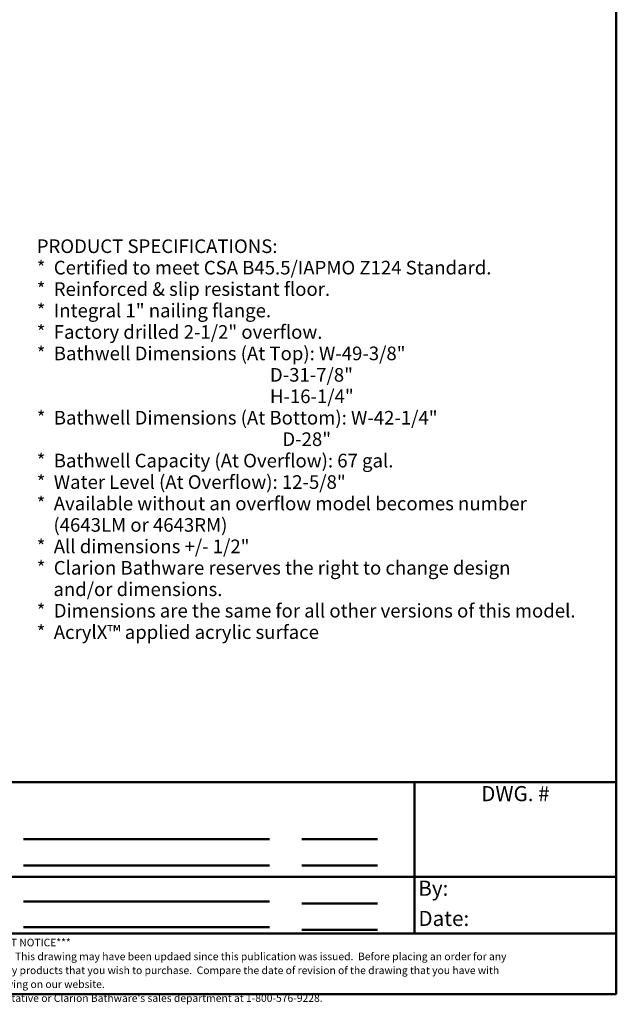
# Model space of a CAD drawing. Units: inches. Extents: x 5 to 165, y 4 to 215.
# Drawn here: x 86 to 165, y 4 to 134 of the extents above; entities that cross this region are included whole.
import ezdxf
from ezdxf.enums import TextEntityAlignment as Align

# ---------------------------------------------------------------- set-up
doc = ezdxf.new("R2010")
doc.units = ezdxf.units.IN
doc.header["$LTSCALE"] = 20
doc.header["$MEASUREMENT"] = 0
for name, color, linetype, lineweight in [('Border (ANSI)', 7, 'Continuous', 35), ('Symbol (ANSI)', 7, 'Continuous', 35), ('Title (ANSI)', 7, 'Continuous', 50)]:
    doc.layers.add(name, color=color, linetype=linetype, lineweight=lineweight)
doc.styles.add('Note Text (ANSI)', font='arial.ttf')
doc.styles.get("Standard").update_dxf_attribs({"font": 'arial.ttf'})

# ---------------------------------------------------------------- blocks, each defined once
blk = doc.blocks.new('Borders Clarion')
at = {"layer": 'Border (ANSI)'}
for p, q in [((8.25, 10.75), (8.25, 0.25)), ((8.25, 0.25), (0.25, 0.25))]:
    blk.add_line(p, q, dxfattribs=at)
blk = doc.blocks.new('Title Blocks Clarion Title block')
at = {"layer": 'Title (ANSI)'}
for p, q in [((2.5749, 13.7375), (2.5749, 3.6375)), ((-5.4251, 4.6375), (2.5749, 4.6375)), ((1.2416, 4.6375), (1.2416, 3.6375)), ((-1.3418, 4.2625), (0.2832, 4.2625)), ((0.4984, 4.2625), (0.9984, 4.2625)), ((-1.3418, 4.0875), (0.2832, 4.0875)), ((0.4984, 4.0875), (0.9984, 4.0875)), ((1.2416, 4.0125), (-2.0918, 4.0125)), ((1.2416, 4.0125), (2.5749, 4.0125)), ((-1.3418, 3.85), (0.2832, 3.85)), ((0.4984, 3.8375), (0.9984, 3.8375)), ((-1.3418, 3.68), (0.2832, 3.68)), ((0.4984, 3.6625), (0.9984, 3.6625)), ((2.5749, 3.6375), (-5.4251, 3.6375)), ((2.5749, 3.6375), (2.5749, 3.2375)), ((2.5749, 3.2375), (-5.4251, 3.2375))]:
    blk.add_line(p, q, dxfattribs=at)
at = {"layer": 'Title (ANSI)', "char_height": 0.1, "style": 'Note Text (ANSI)'}
for s, insert, width, attachment_point in [('\\fArial|b0|i0;\\H0.1000;DWG. #', (1.9082, 4.6125), 1.303675, 2), ('\\fArial|b0|i0;\\H0.1000;By:', (1.2666, 3.9875), 1.279492, 1), ('\\fBakerSignet BT|b0|i0;\\H0.1000;Date:', (1.2677, 3.7879), 0.570344, 1)]:
    blk.add_mtext(s, dxfattribs=dict(at, insert=insert, width=width, attachment_point=attachment_point))
at = {"layer": 'Title (ANSI)', "insert": (-1.4251, 3.6037), "char_height": 0.05, "width": 6.557841, "attachment_point": 2, "line_spacing_factor": 1.10165, "style": 'Note Text (ANSI)'}
blk.add_mtext("\\fBakerSignet BT|b0|i0;\\H0.0500;***IMPOTANT NOTICE***\\PClarion bathware reserces the right to change the design and/or dimensions of its products at any time.  This drawing may have been updaed since this publication was issued.  Before placing an order for any product, refer to our website at www.clarionbathware.com to obtain the most current drawings for any products that you wish to purchase.  Compare the date of revision of the drawing that you have with the one on the drawing on our website.\\PIf you do not have internet access, please call your sales representative or Clarion Bathware's sales department at 1-800-576-9228.", dxfattribs=at)
at = {"layer": 'Title (ANSI)', "lineweight": 30, "flags": 63}
for tag, height, p in [('<Description>', 0.12, (-1.4251, 4.95)), ('<Model_Number>', 0.2, (-1.4251, 5.2625)), ('PART_NUMBER', 0.1, (1.9082, 4.4087))]:
    blk.add_attdef(tag, text='', height=height, dxfattribs=at).set_placement(p, align=Align.TOP_CENTER)
blk.add_attdef('4/13/2017', text='', height=0.1, dxfattribs=at).set_placement((1.5927, 3.7875), align=Align.TOP_LEFT)

msp = doc.modelspace()

# ---------------------------------------------------------------- block references
at = {"xscale": 20, "yscale": 20, "zscale": 20}
for name, p in [('Borders Clarion', (0, 0)), ('Title Blocks Clarion Title block', (113.50203, -59.75055))]:
    msp.add_blockref(name, p, dxfattribs=at)

# ---------------------------------------------------------------- texts
at = {"layer": 'Symbol (ANSI)', "insert": (88.43068, 104.73797), "char_height": 1.8, "width": 83.4295976, "attachment_point": 1, "line_spacing_factor": 0.944221, "style": 'Note Text (ANSI)'}
msp.add_mtext('\\fArial|b1|i0;\\H1.8000;PRODUCT SPECIFICATIONS:\\P\\fArial|b0|i0;\\H1.8000;*  Certified to meet CSA B45.5/IAPMO Z124 Standard.\\P\\fArial|b0|i0;\\H1.8000;*  Reinforced & slip resistant floor.\\P\\fArial|b0|i0;\\H1.8000;*  Integral 1" nailing flange.\\P\\fArial|b0|i0;\\H1.8000;*  Factory drilled 2-1/2" overflow.\\P\\fArial|b0|i0;\\H1.8000;*  Bathwell Dimensions (At Top): W-49-3/8"\\P\\fArial|b0|i0;\\H1.8000;                                                        D-31-7/8" \\P\\fArial|b0|i0;\\H1.8000;                                                        H-16-1/4" \\P\\fArial|b0|i0;\\H1.8000;*  Bathwell Dimensions (At Bottom): W-42-1/4" \\P\\fArial|b0|i0;\\H1.8000;                                                           D-28"\\P\\fArial|b0|i0;\\H1.8000;*  Bathwell Capacity (At Overflow): 67 gal.\\P\\fArial|b0|i0;\\H1.8000;*  Water Level (At Overflow): 12-5/8" \\P\\fArial|b0|i0;\\H1.8000;*  Available without an overflow model becomes number\\P\\fArial|b0|i0;\\H1.8000;    (4643LM or 4643RM)\\P\\fArial|b0|i0;\\H1.8000;*  All dimensions +/- 1/2"\\P\\fArial|b0|i0;\\H1.8000;*  Clarion Bathware reserves the right to change design \\P\\fArial|b0|i0;\\H1.8000;    and/or dimensions.\\P\\fArial|b0|i0;\\H1.8000;*  Dimensions are the same for all other versions of this model. \\P\\fArial|b0|i0;\\H1.8000;*  AcrylX™ applied acrylic surface', dxfattribs=at)

doc.saveas('drawing.dxf')
